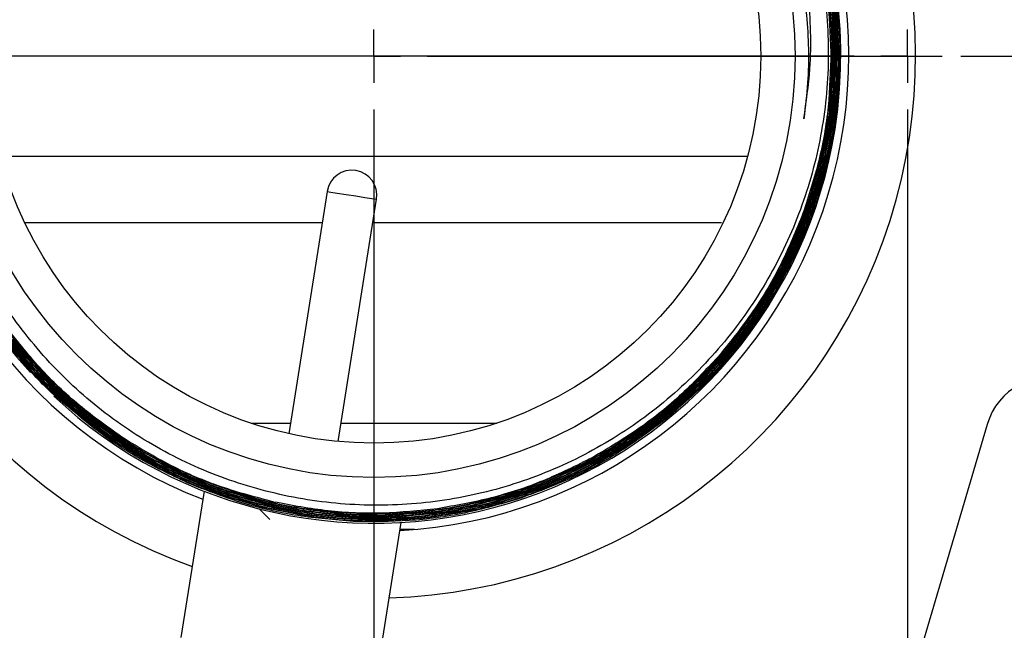
# Model space of a CAD drawing. Extents: x 0.5 to 8, y 0.5 to 10.5.
# Drawn here: x 5.7 to 5.9, y 9 to 9.1 of the extents above; entities that cross this region are included whole.
import ezdxf

# ---------------------------------------------------------------- set-up
doc = ezdxf.new("R2010")
doc.units = 0
doc.header["$MEASUREMENT"] = 0
doc.linetypes.add('SLD-SOLID', pattern=[0])
doc.layers.get('0').update_dxf_attribs({"linetype": 'CONTINUOUS'})
doc.layers.add('DIM', color=7, linetype='SLD-SOLID')
doc.styles.add('SLDTEXTSTYLE2', font='GOTHIC.TTF', dxfattribs={"width": 0.913})
doc.dimstyles.new('SLDDIMSTYLE4', dxfattribs={"dimtxt": 0.0625, "dimasz": 0.09374999999999999, "dimexe": 0, "dimexo": 0.0625, "dimgap": 0.015625, "dimtad": 0, "dimtih": 1, "dimtoh": 1, "dimlfac": 20, "dimrnd": 1e-09, "dimzin": 4, "dimdsep": 46, "dimtxsty": 'SLDTEXTSTYLE2', "dimsah": 1, "dimcen": 0.09, "dimadec": 0, "dimazin": 0, "dimtfac": 1, "dimtdec": 3, "dimtmove": 0, "dimatfit": 0, "dimfxl": 1, "dimtolj": 1, "dimtzin": 12, "dimarcsym": 0})

# ---------------------------------------------------------------- blocks, each defined once
blk = doc.blocks.new('_D_17')
at = {"layer": 'DIM', "transparency": 16777216}
for p, q in [((5.774642275479181, 9.012877317041285), (5.774642275479173, 8.09457323008659)), ((5.874642275479179, 8.607877317041273), (5.874642275479174, 8.09457323008659)), ((5.774642275479174, 8.21957323008659), (5.625907156294621, 8.219573230086592)), ((5.874642275479176, 8.21957323008659), (6.054930737017637, 8.21957323008659)), ((5.181172941793108, 8.212137014074507), (5.181172941793108, 8.127859899270879)), ((5.181172941793108, 8.212137014074507), (5.193842050554438, 8.212137014074507)), ((5.525399830010632, 8.212137014074507), (5.512730721249302, 8.212137014074507)), ((5.525399830010632, 8.212137014074507), (5.525399830010632, 8.127859899270879)), ((5.181172941793108, 8.127859899270879), (5.193842050554438, 8.127859899270879)), ((5.525399830010632, 8.127859899270879), (5.512730721249302, 8.127859899270879))]:
    blk.add_line(p, q, dxfattribs=at)
for points in [[(5.774642275479174, 8.21957323008659), (5.680892275479174, 8.233996307009667), (5.680892275479174, 8.205150153163514)], [(5.874642275479176, 8.21957323008659), (5.968392275479176, 8.205150153163514), (5.968392275479176, 8.233996307009667)]]:
    blk.add_solid(points, dxfattribs=at)
at = {"layer": 'DIM', "transparency": 16777216, "char_height": 0.06249999999999999, "attachment_point": 1, "style": 'SLDTEXTSTYLE2'}
for s, insert in [('2.00in', (5.238798319436613, 8.299407205295028)), ('5.08cm', (5.206511159315768, 8.200257658467233))]:
    blk.add_mtext(s, dxfattribs=dict(at, insert=insert))
blk = doc.blocks.new('SW_CENTERMARKSYMBOL_2')
at = {"layer": 'DIM', "color": 0}
for p, q in [((0, 0), (0, 0.004999999999999537)), ((-0.01000000000000017, 0), (-0.4050000000000007, 2.185478394931411e-15)), ((0, 0), (-0.00500000000000063, 0)), ((0, 0), (0, -0.00500000000000063)), ((0, 0), (0.004999999999999537, 0)), ((0.01000000000000017, 0), (0.4049999999999996, -3.278217592397116e-15)), ((0, -0.01000000000000017), (-3.278217592397116e-15, -0.4050000000000007))]:
    blk.add_line(p, q, dxfattribs=at)
blk = doc.blocks.new('SW_CENTERMARKSYMBOL_3')
at = {"layer": 'DIM', "color": 0}
for p, q in [((0, 0), (1.092739197465705e-15, 0.004999999999999537)), ((-0.009999999999999074, 0), (-0.1064999999999995, 0)), ((0, 0), (-0.004999999999999537, 0)), ((0, 0), (0, -0.00500000000000063)), ((0, 0), (0.00500000000000063, 0)), ((0.01000000000000017, 0), (0.1065000000000006, -1.092739197465705e-15)), ((0, -0.01000000000000017), (0, -0.1065000000000006))]:
    blk.add_line(p, q, dxfattribs=at)

msp = doc.modelspace()

# ---------------------------------------------------------------- linework, layer by layer
at = {"color": 7, "linetype": 'SLD-SOLID'}
for p, q in [((5.704608806387044, 9.04412732959353), (5.844675748821772, 9.04412732959353)), ((5.76587045735389, 9.037538757705276), (5.758682495056511, 8.992155775306694)), ((5.767966769137118, 8.990685312293609), (5.77515472410125, 9.036068265359194)), ((5.764934177503209, 9.031627308661507), (5.709222959750617, 9.031627308661507)), ((5.839777070911718, 9.031627308661507), (5.774451348226707, 9.031627308661507)), ((5.751627337891622, 8.994127304531421), (5.758870790881302, 8.994127304531421)), ((5.768511930172704, 8.994127304531421), (5.797657215483881, 8.994127304531421)), ((5.889575360137631, 8.993876096766728), (5.83996225377247, 8.8260561101042)), ((5.742799983865969, 8.981376897158547), (5.738463525961101, 8.953997597446556)), ((5.775404626547688, 8.948146721036377), (5.779741084452557, 8.975525991415376)), ((5.782250888792416, 8.974203132030496), (5.779531558873014, 8.974203132030496))]:
    msp.add_line(p, q, dxfattribs=at)
at = {"color": 8, "linetype": 'SLD-SOLID', "flags": 128}
msp.add_lwpolyline([(5.76587045735389, 9.037538757705276), (5.765927605360378, 9.037529693809983), (5.76655451745157, 9.03743040162368), (5.767784009915035, 9.03723568920635), (5.769428908913022, 9.036975153549413), (5.771238776671941, 9.036688482194398), (5.772938095707929, 9.03641935197008), (5.774268156342956, 9.036208682403753), (5.775026465582902, 9.036088593124367), (5.77515472410125, 9.036068265359194)], dxfattribs=at)
at = {"color": 7, "linetype": 'SLD-SOLID', "flags": 128}
msp.add_lwpolyline([(5.755106179703745, 8.976047942719084), (5.753326715593599, 8.977888441457486), (5.753133873154664, 8.978062004785802)], dxfattribs=at)
at = {"color": 7, "linetype": 'SLD-SOLID'}
for radius in [0.07894074004135337, 0.07249999999999995]:
    msp.add_circle((5.774642275479179, 9.06287731704127), radius, dxfattribs=at)
for centre, radius, start, end in [((5.874642275479181, 9.06287731704127), 0.4000000000000004, 103.6261947953806, 179.9999999999992), ((5.87464227547918, 9.06287731704127), 0.340625000000001, 106.362113654243, 179.9999999999997), ((5.774642275479179, 9.06287731704127), 0.1015, 108.9032728241694, 179.999999999999), ((5.774642275479179, 9.06287731704127), 0.08750000000000088, 351.000000000001, 222.6290226744751), ((5.774642275479179, 9.06287731704127), 0.0890000000000008, 113.2563243804246, 179.9999999999988), ((5.774642275479179, 9.06287731704127), 0.1015000000000015, 271.6170714420325, 53.09672717582924), ((5.774642275479179, 9.06287731704127), 0.08900000000000055, 273.1294553627098, 48.743675619574), ((5.87464227547918, 9.06287731704127), 0.340625000000001, 244.5085368704179, 7.51071718851825), ((5.774642275479179, 9.06287731704127), 0.1014999999999997, 179.999999999999, 250.3829285579689), ((5.774642275479179, 9.06287731704127), 0.08899999999999952, 179.9999999999988, 248.8705446372925), ((5.774642275479179, 9.06287731704127), 0.08750000000000088, 226.6943261373455, 351.000000000001), ((5.770512590367234, 9.036803511410591), 0.004699999999999654, 351.0000000000015, 171.0000000000007), ((5.901562500216212, 8.990332294000233), 0.01250000000000065, 73.53058562930333, 163.5305856292983)]:
    msp.add_arc(centre, radius, start, end, dxfattribs=at)
at = {"color": 8, "linetype": 'SLD-SOLID'}
msp.add_arc((5.96066592782732, 8.881615759633936), 0.08509370461975191, 167.7426642849198, 159.3185069736903, dxfattribs=at)
at = {"color": 7, "linetype": 'SLD-SOLID'}
for points, knots in [([(5.855219821849074, 9.051167746928696), (5.855668811587758, 9.054284532196114), (5.856775949800142, 9.061970035387075), (5.856362312885921, 9.074413285127592), (5.853764323451764, 9.087993635077394), (5.848903425067788, 9.100888281541248), (5.842052159697445, 9.112765074537792), (5.833309206715514, 9.123409919743958), (5.822890201895428, 9.13252012520886), (5.811635623394293, 9.139487244542806), (5.800078798491451, 9.144499253625991), (5.792360082842293, 9.1463450080517), (5.788500715927213, 9.147267887438339)], [0, 0, 0, 0, 0.07287024428623984, 0.1796865831093823, 0.2865128349534052, 0.3919369968657867, 0.4973458657524257, 0.602762374610979, 0.7096066302657738, 0.8164462866514547, 0.9082229271504983, 1, 1, 1, 1]), ([(5.847713669894115, 9.107318636935489), (5.849240736255994, 9.104564044766505), (5.853092768074037, 9.097615573537256), (5.857305551009321, 9.085518078516419), (5.859874326554219, 9.071316764884731), (5.859936429788799, 9.05686737516584), (5.857625512426445, 9.042619791053745), (5.852903383905914, 9.028992254590575), (5.846011567657015, 9.016352584817412), (5.837059114890302, 9.00509468651796), (5.8263915960401, 8.995484184371124), (5.814243067623197, 8.987855500478958), (5.801026022232197, 8.982344405786053), (5.787071590299981, 8.979187937476924), (5.772812617544342, 8.978377309155345), (5.758639205215308, 8.980026099388311), (5.744955571996485, 8.983982698709555), (5.732166476600176, 8.99022498111792), (5.720601886927789, 8.998476404446716), (5.710635615865749, 9.008582431230696), (5.702486133882197, 9.020173330438471), (5.69645470377765, 9.032980343106193), (5.69262377885513, 9.046582988420436), (5.691188637811271, 9.06062882307552), (5.692086930428961, 9.074694871703462), (5.695386552351578, 9.088384740600945), (5.700888000288162, 9.10132127136964), (5.708524753325722, 9.113108655900906), (5.717983407324517, 9.12345851672809), (5.729071068364053, 9.132019823224885), (5.741396607446975, 9.138625433799527), (5.754662567520685, 9.14300880196679), (5.768444811538871, 9.145141778180045), (5.782375181865131, 9.144873311940508), (5.796045940769398, 9.142316713776884), (5.809059107959551, 9.13745303519466), (5.819601588521444, 9.131373625312806), (5.827795342668476, 9.124949018484372), (5.833902628914344, 9.11910192414928), (5.837381033222972, 9.114791250560742), (5.839039140769683, 9.112736411682228)], [0, 0, 0, 0, 0.01834485680270782, 0.04627498441819741, 0.07420540905285439, 0.1021496280166887, 0.1300940546665521, 0.1579636608625767, 0.1858333866029365, 0.2136286296517633, 0.2414238431359718, 0.2691451787787904, 0.2968662543733943, 0.3245139982959804, 0.352161303987453, 0.379735856635808, 0.4073097570561213, 0.4348114456357643, 0.4623123379882262, 0.4897415193146631, 0.5171697523187795, 0.5445267620088168, 0.5718827211015378, 0.5991678296971725, 0.6264519662368934, 0.6536654179760151, 0.6808779784229537, 0.7080200659711258, 0.7351614779061955, 0.7622323573903371, 0.7893029462504307, 0.8163019270469216, 0.8433009484714951, 0.8702244908979966, 0.8971482592016826, 0.9239962850304525, 0.9508446055107613, 0.967731212002645, 0.9846179120785585, 1, 1, 1, 1]), ([(5.839039140769683, 9.112736411682228), (5.839355493179917, 9.112322626787229), (5.840938144190957, 9.11025253956413), (5.844802740644887, 9.104604555555392), (5.849726634858158, 9.095228451661974), (5.853857846251712, 9.083170093317884), (5.85600842504796, 9.070615727032632), (5.85626049739552, 9.059846712120155), (5.855488174206741, 9.0534057362609), (5.855219821849074, 9.051167746928696)], [0, 0, 0, 0, 0.02391195661627599, 0.1196269764050432, 0.3138544457726123, 0.5080931231829411, 0.7023256686856253, 0.8965697135791033, 1, 1, 1, 1]), ([(5.852763522724451, 9.099589686220988), (5.854118140535217, 9.096412742986285), (5.85682732609764, 9.090058973918959), (5.859491398577106, 9.080003584081227), (5.860283463738665, 9.073142142207493), (5.86067948961186, 9.069711479376583)], [0, 0, 0, 0, 0.3333453094202607, 0.6666783002595792, 1, 1, 1, 1]), ([(5.853706847993744, 9.096685045108982), (5.854943950281108, 9.093474589607853), (5.857418106109405, 9.087053805109482), (5.859717417314861, 9.076949354778971), (5.860265110283339, 9.070090451362747), (5.860538952485356, 9.066661053282031)], [0, 0, 0, 0, 0.3333455649308446, 0.6666779948063783, 1, 1, 1, 1]), ([(5.854542875002555, 9.093759665569884), (5.855661790811071, 9.09052002863794), (5.857899579627507, 9.084040878696145), (5.859833973981233, 9.07390054200431), (5.860138465250752, 9.067052840323074), (5.860290708269761, 9.063629048308012)], [0, 0, 0, 0, 0.3333456520114343, 0.6666785529363085, 1, 1, 1, 1]), ([(5.856570485246095, 9.092542404965116), (5.857637803354192, 9.08922345745958), (5.859772396201313, 9.082585697309584), (5.861518709354332, 9.072231277102524), (5.861679198964912, 9.065260836295426), (5.861759442469485, 9.061775672385036)], [0, 0, 0, 0, 0.3333459653937254, 0.6666783857113341, 1, 1, 1, 1]), ([(5.857252548866838, 9.089536213026236), (5.858198672251502, 9.086194362605609), (5.860090886504505, 9.07951077661692), (5.861466026872011, 9.069140484808674), (5.861381111258731, 9.062194974022264), (5.861338654247134, 9.058722283658042)], [0, 0, 0, 0, 0.3333451320694251, 0.6666788077483823, 1, 1, 1, 1]), ([(5.857824899754992, 9.086518962548435), (5.85864954279959, 9.08315859941713), (5.860298799365795, 9.076437993458656), (5.861303838873291, 9.066065042807105), (5.860975472095673, 9.059153083767711), (5.860811291922602, 9.055697171937725)], [0, 0, 0, 0, 0.333345641811899, 0.6666793495384165, 1, 1, 1, 1]), ([(5.858287607576418, 9.08349458415298), (5.858990645877481, 9.080120107589718), (5.860396697696804, 9.073371273416853), (5.861033157429418, 9.063008841382514), (5.860463597795536, 9.056138908814146), (5.860178823062269, 9.052704003848392)], [0, 0, 0, 0, 0.3333451340389879, 0.6666785173296441, 1, 1, 1, 1]), ([(5.858640886828639, 9.080467037794122), (5.859222352706445, 9.077082825770404), (5.860385261861867, 9.070314533259205), (5.860655138444574, 9.059975655407813), (5.859846937919355, 9.053156163645912), (5.859442844481023, 9.049746475347346)], [0, 0, 0, 0, 0.3333457236288064, 0.6666784909058185, 1, 1, 1, 1]), ([(5.860445664396361, 9.078934594163707), (5.860963253915135, 9.075480446870468), (5.861998414878891, 9.068572272899912), (5.862047652371887, 9.058052532553388), (5.861077227887065, 9.051135218514853), (5.860592024122268, 9.047676621925136)], [0, 0, 0, 0, 0.3333449760097839, 0.666678311893299, 1, 1, 1, 1]), ([(5.86063362655834, 9.075852165772183), (5.861027688151611, 9.072394969840046), (5.861815797252732, 9.065480701550527), (5.861495514796989, 9.055005296282067), (5.860286497950507, 9.048152340868599), (5.859682000968268, 9.044725928011804)], [0, 0, 0, 0, 0.3333454825101348, 0.6666790498477627, 1, 1, 1, 1]), ([(5.86071133149402, 9.072776483969388), (5.860982294791672, 9.069320643136235), (5.861524212052109, 9.06240908052597), (5.860837593425568, 9.051990953258693), (5.859393310138543, 9.045210545782309), (5.858671182311997, 9.041820406909965)], [0, 0, 0, 0, 0.3333452410843223, 0.6666789982010062, 1, 1, 1, 1]), ([(5.86067948961186, 9.069711479376583), (5.86082794128096, 9.066261365545737), (5.861124839529061, 9.059361256181285), (5.860075514101681, 9.049013140853466), (5.858399573570415, 9.042313315827395), (5.857561617796447, 9.03896346124698)], [0, 0, 0, 0, 0.3333447961284422, 0.6666781625555703, 1, 1, 1, 1]), ([(5.860538952485356, 9.066661053282031), (5.860565632913091, 9.06322097905658), (5.860618992800222, 9.056340955459744), (5.859211038442117, 9.046075450455618), (5.857307317145016, 9.039464089164804), (5.856355472563274, 9.036158464317209)], [0, 0, 0, 0, 0.333345149858762, 0.6666782012868806, 1, 1, 1, 1]), ([(5.860290708269761, 9.063629048308012), (5.860196508503818, 9.060203305119108), (5.860008112067439, 9.053351931315126), (5.858246053246357, 9.04318138176126), (5.856118687720673, 9.036666180643655), (5.855055025419483, 9.033408642750048)], [0, 0, 0, 0, 0.3333449107909348, 0.6666788674879901, 1, 1, 1, 1]), ([(5.861759442469485, 9.061775672385036), (5.861589022383471, 9.05829387958189), (5.861248188289625, 9.051330418156816), (5.859234697565559, 9.041025779177367), (5.856929334138933, 9.034446443346045), (5.855776673916272, 9.031156836763104)], [0, 0, 0, 0, 0.3333454024184508, 0.6666789157786753, 1, 1, 1, 1]), ([(5.861338654247134, 9.058722283658042), (5.861046750902396, 9.055261745148023), (5.860462954613874, 9.048340791432123), (5.858096544854542, 9.038152049671375), (5.85557031915447, 9.031682501090089), (5.854307230224744, 9.028447788058266)], [0, 0, 0, 0, 0.333345460006167, 0.666679042417474, 1, 1, 1, 1]), ([(5.860811291922602, 9.055697171937725), (5.860399190290207, 9.052262109197866), (5.859575002197602, 9.045392110185508), (5.856861317626969, 9.035331261820668), (5.854119101573869, 9.028978861461086), (5.852748016570246, 9.02580271461438)], [0, 0, 0, 0, 0.3333452464663563, 0.666678220291422, 1, 1, 1, 1]), ([(5.860178823062269, 9.052704003848392), (5.859647954372925, 9.049298570510976), (5.858586237700825, 9.042487836665432), (5.855531342613406, 9.032566689922666), (5.852578236598389, 9.026338601597159), (5.851101707755213, 9.023224608396884)], [0, 0, 0, 0, 0.3333456381358229, 0.6666782740896755, 1, 1, 1, 1]), ([(5.859442844481023, 9.049746475347346), (5.858794781602416, 9.046374763302207), (5.857498680493904, 9.039631467453075), (5.854109042005472, 9.029861488886986), (5.850950385513913, 9.02376465332868), (5.84937108308087, 9.020716285373245)], [0, 0, 0, 0, 0.333345417697085, 0.6666781567911159, 1, 1, 1, 1]), ([(5.860592024122268, 9.047676621925136), (5.859859547376728, 9.044261955474354), (5.858394620638895, 9.037432747291316), (5.854734809097659, 9.02757124204526), (5.851389873533535, 9.021440014571645), (5.849717436079771, 9.018374456426253)], [0, 0, 0, 0, 0.3333454798282943, 0.6666787844245828, 1, 1, 1, 1]), ([(5.859682000968268, 9.044725928011804), (5.858832858227194, 9.04135193515202), (5.857134604641169, 9.034604076168842), (5.853144608111701, 9.024914239310766), (5.849599087281592, 9.018927288873487), (5.84782635625902, 9.01593386328686)], [0, 0, 0, 0, 0.3333453653005496, 0.666678209238716, 1, 1, 1, 1]), ([(5.858671182311997, 9.041820406909965), (5.857707322564085, 9.038491048959862), (5.855779635761925, 9.031832445989885), (5.851467031931226, 9.022325257348568), (5.847726899046952, 9.016489088396387), (5.845856869344034, 9.013571061248816)], [0, 0, 0, 0, 0.3333452369612975, 0.6666791670113872, 0.9999999999999999, 0.9999999999999999, 0.9999999999999999, 0.9999999999999999]), ([(5.857561617796447, 9.03896346124698), (5.856485130322725, 9.035682616408335), (5.85433219437951, 9.029121045605471), (5.849704832546407, 9.019807152332865), (5.845776317939737, 9.014128007017707), (5.8438120956321, 9.011288484950667)], [0, 0, 0, 0, 0.3333453444678237, 0.6666786108771529, 1, 1, 1, 1]), ([(5.856355472563274, 9.036158464317209), (5.8551685702367, 9.032929924396209), (5.85279480261697, 9.026472945290266), (5.847860978545225, 9.017362687462109), (5.843750457562622, 9.011846570323643), (5.841695239752867, 9.00908856903095)], [0, 0, 0, 0, 0.3333448820970322, 0.6666793632542801, 1, 1, 1, 1]), ([(5.708710101675198, 9.007282976555976), (5.706582805890893, 9.0099999360912), (5.702328291917856, 9.015433756057414), (5.697162164265261, 9.024452121499102), (5.694627127322263, 9.030870640365501), (5.693359632338463, 9.034079840329651)], [0, 0, 0, 0, 0.3333455572471271, 0.666678955330067, 1, 1, 1, 1]), ([(5.855055025419483, 9.033408642750048), (5.853760056704211, 9.030236085261413), (5.851170167479745, 9.023891088384726), (5.845938393139614, 9.014994451920593), (5.841652489168113, 9.00964710777207), (5.839509576001841, 9.006973484131258)], [0, 0, 0, 0, 0.3333456314817613, 0.6666788539479671, 1, 1, 1, 1]), ([(5.710466722715894, 9.004773920207475), (5.708236549898748, 9.0074242722634), (5.703776284918055, 9.012724880525985), (5.698274716066746, 9.021589236305596), (5.695504568630301, 9.027938515239649), (5.694119518226862, 9.03111310126834)], [0, 0, 0, 0, 0.3333451107985447, 0.6666781662611805, 1, 1, 1, 1]), ([(5.855776673916272, 9.031156836763104), (5.854390635513814, 9.027958675443275), (5.851618610211911, 9.02156247164227), (5.846104308632256, 9.012628907539058), (5.841629229205339, 9.007284231979986), (5.839391730696534, 9.004611943411977)], [0, 0, 0, 0, 0.3333456832503249, 0.6666789798982209, 1, 1, 1, 1]), ([(5.712318573323159, 9.002319892556612), (5.70998758391608, 9.00489975439093), (5.70532568901405, 9.010059385188404), (5.699493156750717, 9.018757206390745), (5.696489639254771, 9.02502860903923), (5.694987906861829, 9.02816425533366)], [0, 0, 0, 0, 0.3333452330928674, 0.6666784662565597, 1, 1, 1, 1]), ([(5.854307230224744, 9.028447788058266), (5.852814996710491, 9.02531232155962), (5.849830581205914, 9.019041496823899), (5.844026865172849, 9.0103406933637), (5.839383781369508, 9.005176556402024), (5.837062283939836, 9.00259453738389)], [0, 0, 0, 0, 0.3333452633746115, 0.6666790169842237, 1, 1, 1, 1]), ([(5.852748016570246, 9.02580271461438), (5.851152280120592, 9.022733430557322), (5.847960866162612, 9.016594975812595), (5.841877226338767, 9.008136228478184), (5.837073302179411, 9.003157814841735), (5.834671380893084, 9.00066865029857)], [0, 0, 0, 0, 0.3333453158049676, 0.6666783189158259, 1, 1, 1, 1]), ([(5.714263966849805, 8.999924472228711), (5.711834373636393, 9.002430019233305), (5.706975269442488, 9.00744102843881), (5.700816680423058, 9.01595999937861), (5.697581847251049, 9.02214493866896), (5.695964460913927, 9.025237350478848)], [0, 0, 0, 0, 0.3333450109345858, 0.6666787393493586, 1, 1, 1, 1]), ([(5.716622471604158, 8.999729847810363), (5.714181686575741, 9.002141386056334), (5.709300204156382, 9.006964375960917), (5.703067598875267, 9.015207936309876), (5.699757901357561, 9.021218967666108), (5.698103085541685, 9.0242244235136)], [0, 0, 0, 0, 0.3333457363007464, 0.6666795036741482, 1, 1, 1, 1]), ([(5.851101707755213, 9.023224608396884), (5.849405270430935, 9.02022489433271), (5.846012458914227, 9.014225577836836), (5.839658742129831, 9.006017742279798), (5.83470126014106, 9.001229952727732), (5.832222563515365, 8.998836100801672)], [0, 0, 0, 0, 0.3333455811331238, 0.666678757019829, 1, 1, 1, 1]), ([(5.718670237281527, 8.997475196522954), (5.716136324595707, 8.999808128824869), (5.71106859415019, 9.00447390603176), (5.704524413975387, 9.012523426089219), (5.700991478773623, 9.018436646410713), (5.699225043247401, 9.021393202886768)], [0, 0, 0, 0, 0.3333456935194121, 0.6666788991523973, 1, 1, 1, 1]), ([(5.84937108308087, 9.020716285373245), (5.847576856921354, 9.017789411788462), (5.843988470219046, 9.011935771657722), (5.837374777873624, 9.003987333376331), (5.832271183307251, 8.999394790534282), (5.829719432431749, 8.99709856087388)], [0, 0, 0, 0, 0.3333455018495761, 0.6666788129055241, 1, 1, 1, 1]), ([(5.720805092619496, 8.995286749804077), (5.718180576363697, 8.997537485269378), (5.712931640044602, 9.002038873707113), (5.706081840786216, 9.009882579686378), (5.702328473728456, 9.015689707717184), (5.700451822408877, 9.018593221899055)], [0, 0, 0, 0, 0.3333452923129418, 0.6666783670151211, 1, 1, 1, 1]), ([(5.849717436079771, 9.018374456426253), (5.847829081249383, 9.01543712752846), (5.84405243308025, 9.009562565382895), (5.837153668924398, 9.001623629361154), (5.831863631911311, 8.997064500901065), (5.829218663216678, 8.994784979600569)], [0, 0, 0, 0, 0.3333447548326359, 0.6666786547582261, 1, 1, 1, 1]), ([(5.723024910975965, 8.993167851615103), (5.720313985725392, 8.995331591372508), (5.714890665833985, 8.999660243689162), (5.707740979496585, 9.007285986892153), (5.703769092708554, 9.012980393456768), (5.701782601702268, 9.015828381838723)], [0, 0, 0, 0, 0.3331516557239235, 0.666483888097286, 1, 1, 1, 1]), ([(5.84782635625902, 9.01593386328686), (5.845843154965865, 9.013075691033537), (5.841876820382113, 9.007359444531577), (5.834729560234103, 8.999697460439783), (5.829302642631416, 8.99534402794561), (5.82658923525872, 8.993167352954197)], [0, 0, 0, 0, 0.3333451651862966, 0.6666789002046649, 1, 1, 1, 1]), ([(5.725327433710359, 8.991121757918418), (5.722529813169531, 8.993197704631058), (5.716934670767921, 8.997349524831785), (5.709493344301978, 9.004747080439651), (5.705308717081945, 9.010317411641442), (5.70321644247175, 9.013102525328051)], [0, 0, 0, 0, 0.3333453140777272, 0.6666788701167056, 1, 1, 1, 1]), ([(5.845856869344034, 9.013571061248816), (5.843782045823725, 9.010795055568776), (5.839632476423317, 9.005243148087246), (5.832247628139904, 8.997865767839397), (5.826691734700679, 8.99372196653878), (5.823913838831794, 8.991650103814921)], [0, 0, 0, 0, 0.3333457169667404, 0.6666789600862707, 1, 1, 1, 1]), ([(5.727683533159164, 8.991312950376413), (5.72489015068859, 8.993294415231501), (5.719303476691532, 8.997257280431173), (5.711833952015373, 9.00437141277104), (5.707603760993365, 9.009758179773122), (5.705488708222342, 9.012451508848649)], [0, 0, 0, 0, 0.3333450588631993, 0.6666792650187119, 1, 1, 1, 1]), ([(5.8438120956321, 9.011288484950667), (5.841648965696066, 9.008597569820559), (5.837322780003806, 9.003215831839396), (5.829711510896018, 8.996130207640395), (5.824034646945745, 8.992199708351125), (5.821196265225437, 8.990234493501505)], [0, 0, 0, 0, 0.3333448886294686, 0.6666783459249479, 1, 1, 1, 1]), ([(5.730064154991352, 8.9894220575535), (5.727191707777163, 8.99131108157091), (5.72144691909931, 8.995089060060401), (5.713701723211088, 9.001961818212), (5.709267410103219, 9.007216254376944), (5.707050294182769, 9.009843424310796)], [0, 0, 0, 0, 0.333345587409205, 0.6666789025407749, 1, 1, 1, 1]), ([(5.841695239752867, 9.00908856903095), (5.839447215407444, 9.006485474036467), (5.83495125115114, 9.0012793818183), (5.827124903894482, 8.994492299350748), (5.82133516268198, 8.990778481587135), (5.818440346062051, 8.988921607334746)], [0, 0, 0, 0, 0.3333458243244049, 0.6666791283652266, 1, 1, 1, 1]), ([(5.721895840019089, 8.993736119717088), (5.719387607103259, 8.995573858250246), (5.71441853821656, 8.999214608401228), (5.710294003573831, 9.003789519285872), (5.708251406974078, 9.006055156073195)], [0, 0, 0, 0, 0.5047691978159772, 1, 1, 1, 1]), ([(5.732519913288889, 8.987610422481666), (5.729571464408554, 8.98940387991784), (5.723674667287687, 8.992990733573865), (5.715661608269979, 8.99961147157934), (5.711027239265756, 9.004725842744023), (5.708710101675198, 9.007282976555976)], [0, 0, 0, 0, 0.3333454175711265, 0.6666794570184501, 1, 1, 1, 1]), ([(5.839509576001841, 9.006973484131258), (5.837180147075774, 9.004460861851628), (5.832521374080506, 8.999435708822636), (5.824491500483486, 8.992953466698225), (5.818597085017159, 8.989459370645744), (5.81564993129716, 8.98771235463747)], [0, 0, 0, 0, 0.3333455013498559, 0.6666788595281177, 1, 1, 1, 1]), ([(5.735048168082273, 8.985880978460349), (5.732026900208902, 8.98757585214923), (5.725984479837121, 8.990965534803843), (5.71771170415182, 8.997323882649773), (5.712881688621756, 9.002290603050852), (5.710466722715894, 9.004773920207475)], [0, 0, 0, 0, 0.3333456714719871, 0.6666786132735825, 1, 1, 1, 1]), ([(5.839391730696534, 9.004611943411977), (5.836968056658976, 9.002107450687983), (5.832120793446293, 8.997098552932217), (5.823813520805477, 8.990681268375747), (5.817743008010082, 8.987256304919557), (5.814707806847328, 8.985543854354837)], [0, 0, 0, 0, 0.3333451583708014, 0.6666786450061511, 1, 1, 1, 1]), ([(5.737646191403019, 8.984236600123015), (5.734555393892712, 8.985829959591744), (5.728373907128496, 8.989016622721156), (5.719850048197061, 8.995102526166557), (5.714829034779645, 8.999914132669877), (5.712318573323159, 9.002319892556612)], [0, 0, 0, 0, 0.3333451225441152, 0.6666785695439031, 1, 1, 1, 1]), ([(5.837062283939836, 9.00259453738389), (5.834561322037348, 9.000186115861746), (5.829559488408619, 8.995369359657012), (5.821063381200234, 8.989271859571723), (5.814899260174585, 8.98607504108051), (5.811817256572545, 8.984476661349808)], [0, 0, 0, 0, 0.3333454495054479, 0.6666788796988045, 1, 1, 1, 1]), ([(5.834671380893084, 9.00066865029857), (5.832096877284497, 8.9983586311662), (5.826947956796963, 8.993738670721172), (5.818275197567703, 8.987966278410495), (5.812025986831159, 8.984999900479462), (5.808901439589645, 8.983516739105577)], [0, 0, 0, 0, 0.3333449537045628, 0.6666786777147079, 1, 1, 1, 1]), ([(5.740311079284673, 8.982680015438147), (5.737154183810618, 8.98416908183777), (5.730840505500424, 8.987147161507178), (5.722074466250661, 8.992950724084302), (5.716867436835905, 8.997599916134053), (5.714263966849805, 8.999924472228711)], [0, 0, 0, 0, 0.3333450795980518, 0.6666782654553836, 1, 1, 1, 1]), ([(5.742587114325056, 8.98332874394398), (5.739452862840015, 8.98472587781141), (5.733184475285916, 8.987520094098075), (5.724446182143254, 8.993039818413667), (5.719230344010565, 8.997499864610639), (5.716622471604158, 8.999729847810363)], [0, 0, 0, 0, 0.3333454926112547, 0.6666787100753591, 1, 1, 1, 1]), ([(5.832222563515365, 8.998836100801672), (5.82957833589362, 8.99662666092747), (5.824289974761667, 8.992207859815938), (5.815452860273294, 8.986765420428927), (5.809127119040128, 8.984031514739609), (5.80596430485301, 8.982664586283054)], [0, 0, 0, 0, 0.3333452074406402, 0.6666785506870557, 1, 1, 1, 1]), ([(5.745298231006005, 8.981940002653506), (5.742104515278863, 8.983230748883077), (5.735717200209592, 8.985812194304998), (5.726755671410463, 8.991040515768319), (5.721365348332607, 8.995330329724778), (5.718670237281527, 8.997475196522954)], [0, 0, 0, 0, 0.333345594589156, 0.6666790414372333, 1, 1, 1, 1]), ([(5.829719432431749, 8.99709856087388), (5.827009356526704, 8.99499173230929), (5.82158929819577, 8.990778147851335), (5.812600300455462, 8.985670023875516), (5.806206602325246, 8.983170303818495), (5.803009812316893, 8.981920466879185)], [0, 0, 0, 0, 0.3333451038898304, 0.666678709644961, 1, 1, 1, 1]), ([(5.748067544347994, 8.98064392429258), (5.744817987278381, 8.981825817094224), (5.738318990611881, 8.984189559971636), (5.729143936387901, 8.989117535438835), (5.723584673918721, 8.993230369644335), (5.720805092619496, 8.995286749804077)], [0, 0, 0, 0, 0.3333453591346752, 0.666678667707582, 1, 1, 1, 1]), ([(5.829218663216678, 8.994784979600569), (5.826416817023187, 8.992701507648832), (5.820813224745624, 8.988534638187405), (5.811560758980733, 8.983535869139567), (5.805004366731352, 8.981133107594848), (5.801726229811614, 8.979931748519695)], [0, 0, 0, 0, 0.3333452868856464, 0.6666786634090809, 0.9999999999999999, 0.9999999999999999, 0.9999999999999999, 0.9999999999999999]), ([(5.750891871721123, 8.979442855500762), (5.747590190002671, 8.9805135532049), (5.74098694734775, 8.982654909444957), (5.731608445078392, 8.987274013213803), (5.725886055943925, 8.991203261519388), (5.723024910975965, 8.993167851615103)], [0, 0, 0, 0, 0.3333453151388117, 0.6666784358529861, 1, 1, 1, 1]), ([(5.82658923525872, 8.993167352954197), (5.823726519999322, 8.991191369247014), (5.818001191143436, 8.987239472005278), (5.808613761105812, 8.982587398805848), (5.802001743653322, 8.980425317783913), (5.798695794152799, 8.979344296639322)], [0, 0, 0, 0, 0.3333452062825272, 0.6666785745579171, 1, 1, 1, 1]), ([(5.753767957163006, 8.978339113584616), (5.750417966602082, 8.979296398746792), (5.743718101139702, 8.98121093602058), (5.734146579051433, 8.985512898994129), (5.728267113081777, 8.989252161008597), (5.725327433710359, 8.991121757918418)], [0, 0, 0, 0, 0.333345058603273, 0.6666786083647435, 1, 1, 1, 1]), ([(5.755905826466157, 8.97934808059561), (5.75259308317047, 8.980218444215767), (5.745967717282705, 8.981959139743381), (5.736469637382847, 8.985985875235396), (5.73061219873928, 8.989537280385369), (5.727683533159164, 8.991312950376413)], [0, 0, 0, 0, 0.3333455082292464, 0.6666788706318265, 1, 1, 1, 1]), ([(5.823913838831794, 8.991650103814921), (5.820994334990307, 8.989783300530577), (5.815155430730055, 8.98604976009295), (5.805645949746226, 8.981747689510895), (5.798987082667964, 8.979827231140233), (5.795657709915674, 8.978867019486202)], [0, 0, 0, 0, 0.3333452629139245, 0.6666787171520336, 1, 1, 1, 1]), ([(5.758800311028824, 8.97841711001693), (5.755446143755785, 8.979173082300187), (5.748737936261236, 8.980684998231453), (5.739066905450477, 8.984388675686933), (5.733065036331878, 8.98774428343417), (5.730064154991352, 8.9894220575535)], [0, 0, 0, 0, 0.333345691967064, 0.6666787572293573, 1, 1, 1, 1]), ([(5.818440346062051, 8.988921607334746), (5.815419679301977, 8.98727762371143), (5.809378459901982, 8.983989718574152), (5.799663777548123, 8.980395572811155), (5.792937566804501, 8.978959863016938), (5.789574523522496, 8.9782420213729)], [0, 0, 0, 0, 0.3333458317566917, 0.6666790697782836, 1, 1, 1, 1]), ([(5.821196265225437, 8.990234493501505), (5.818224098197921, 8.98847840947511), (5.812279872849083, 8.98496630565061), (5.802661285817759, 8.981017027788392), (5.79596436580398, 8.979338806959909), (5.792615966387488, 8.978499711729373)], [0, 0, 0, 0, 0.3333454823852804, 0.6666787727508632, 1, 1, 1, 1]), ([(5.761737203768255, 8.977586780942293), (5.758345573575632, 8.978226516216083), (5.751562428709323, 8.979505964974276), (5.741729501080859, 8.982879432509096), (5.735589735699159, 8.986033446468339), (5.732519913288889, 8.987610422481666)], [0, 0, 0, 0, 0.3333452659977261, 0.6666791782543415, 1, 1, 1, 1]), ([(5.81564993129716, 8.98771235463747), (5.812584959079159, 8.986181710977643), (5.806455124447972, 8.983120478494392), (5.796657393201605, 8.979883280185728), (5.789910631605117, 8.978690052690958), (5.786537311941956, 8.978093449755878)], [0, 0, 0, 0, 0.3333453221040831, 0.6666787018746577, 1, 1, 1, 1]), ([(5.76471299939161, 8.97685894135036), (5.761287949091227, 8.977380738400052), (5.754437970904324, 8.978424313850018), (5.744454411698115, 8.981460697236837), (5.738183544690591, 8.98440756921045), (5.735048168082273, 8.985880978460349)], [0, 0, 0, 0, 0.3333453083700738, 0.6666787027290174, 1, 1, 1, 1]), ([(5.814707806847328, 8.985543854354837), (5.811557498947538, 8.984054011114432), (5.80525699462873, 8.981074377355096), (5.795222553206597, 8.9779956849017), (5.788335340775067, 8.976929188103282), (5.784891796951086, 8.976395949365548)], [0, 0, 0, 0, 0.3333452236343528, 0.6666786510938291, 1, 1, 1, 1]), ([(5.767724104607066, 8.976235263221808), (5.764269750716085, 8.976637572084728), (5.757361165414115, 8.97744217554602), (5.747238565135882, 8.980134984707346), (5.74084361241492, 8.982869410762174), (5.737646191403019, 8.984236600123015)], [0, 0, 0, 0, 0.3333450594947069, 0.6666782996735037, 1, 1, 1, 1]), ([(5.808901439589645, 8.983516739105577), (5.805678499442013, 8.982262009129803), (5.799232732599372, 8.97975259334675), (5.789083447602392, 8.977406150852158), (5.78219057469753, 8.976831766472662), (5.778744202635287, 8.976544579648559)], [0, 0, 0, 0, 0.3333453079203438, 0.6666788815549763, 1, 1, 1, 1]), ([(5.811817256572545, 8.984476661349808), (5.808628472278414, 8.98310394339162), (5.80225101850134, 8.980358556899533), (5.792152501946608, 8.977645684027856), (5.785258074535404, 8.976825624710768), (5.781810923208268, 8.976415602471848)], [0, 0, 0, 0, 0.3333453557758832, 0.6666787095556641, 1, 1, 1, 1]), ([(5.77076686745681, 8.975717389204332), (5.767287388376882, 8.975998777211716), (5.760328556472516, 8.976561543016107), (5.750078792992305, 8.978904806738868), (5.743566944322986, 8.98142162781703), (5.740311079284673, 8.982680015438147)], [0, 0, 0, 0, 0.3333454441254396, 0.6666787925631379, 1, 1, 1, 1]), ([(5.772668613487678, 8.977126370260997), (5.769242716287728, 8.977329695572905), (5.762391043263933, 8.97773633899311), (5.752267255157273, 8.979823738325653), (5.745813787491897, 8.982160423381883), (5.742587114325056, 8.98332874394398)], [0, 0, 0, 0, 0.3333453846546953, 0.6666789592165315, 1, 1, 1, 1]), ([(5.775695499854161, 8.976781854240876), (5.772251435323425, 8.97686464044995), (5.76536343091175, 8.977030209871849), (5.755133366450544, 8.978766212549417), (5.74857656987702, 8.980882085401085), (5.745298231006005, 8.981940002653506)], [0, 0, 0, 0, 0.3333454037849506, 0.6666787429187524, 1, 1, 1, 1]), ([(5.803009812316893, 8.981920466879185), (5.799731591708318, 8.980903635598168), (5.793175266507845, 8.97887000902193), (5.782964066782096, 8.97725662554484), (5.776100389062503, 8.97716978815517), (5.772668613487678, 8.977126370260997)], [0, 0, 0, 0, 0.333345295915327, 0.6666787946950351, 1, 1, 1, 1]), ([(5.80596430485301, 8.982664586283054), (5.802711550041592, 8.981528544862329), (5.796206160309337, 8.979256503893284), (5.786019315452378, 8.977276718854778), (5.77913673070177, 8.976946807145985), (5.775695499854161, 8.976781854240876)], [0, 0, 0, 0, 0.3333454974281163, 0.666678708352374, 1, 1, 1, 1]), ([(5.778744202635287, 8.976544579648559), (5.775286227985258, 8.976505795277387), (5.768370401076511, 8.976428227907773), (5.758046315362643, 8.977807892477292), (5.751393760974313, 8.979698591830001), (5.748067544347994, 8.98064392429258)], [0, 0, 0, 0, 0.3333452452817409, 0.666678692165502, 1, 1, 1, 1]), ([(5.801726229811614, 8.979931748519695), (5.798370353840057, 8.978969108565376), (5.791658721908865, 8.977043863082404), (5.781239485977332, 8.975625541994768), (5.774257698782031, 8.975686773831907), (5.77076686745681, 8.975717389204332)], [0, 0, 0, 0, 0.3333452447161779, 0.6666785684304877, 1, 1, 1, 1]), ([(5.781810923208268, 8.976415602471848), (5.778343343676515, 8.976254384774679), (5.771408311800315, 8.975931955293644), (5.761002633593096, 8.976950796577178), (5.754262086415474, 8.978612178870277), (5.750891871721123, 8.979442855500762)], [0, 0, 0, 0, 0.333345367706355, 0.6666785086422841, 1, 1, 1, 1]), ([(5.784891796951086, 8.976395949365548), (5.781418961199842, 8.976111570667278), (5.774473412379957, 8.9755428233168), (5.763998825091921, 8.976196799624782), (5.757178205459864, 8.977625017519296), (5.753767957163006, 8.978339113584616)], [0, 0, 0, 0, 0.333345192546212, 0.6666786092241193, 1, 1, 1, 1]), ([(5.786537311941956, 8.978093449755878), (5.783129963216465, 8.977740842280092), (5.776315391116665, 8.97703564030041), (5.766006491064557, 8.977457838120605), (5.759272675114727, 8.978718007172178), (5.755905826466157, 8.97934808059561)], [0, 0, 0, 0, 0.3333454244265622, 0.666678585581309, 1, 1, 1, 1]), ([(5.789574523522496, 8.9782420213729), (5.786168708857166, 8.97776772657844), (5.779357208076135, 8.976819154891379), (5.769000273971043, 8.976878140151111), (5.762200257691386, 8.977904126245447), (5.758800311028824, 8.97841711001693)], [0, 0, 0, 0, 0.3333457392753205, 0.6666788966941191, 1, 1, 1, 1]), ([(5.792615966387488, 8.978499711729373), (5.789216043389461, 8.977903435596211), (5.782416323805416, 8.976710905499939), (5.772024204256182, 8.976403698020237), (5.765166163972228, 8.977192424563825), (5.761737203768255, 8.977586780942293)], [0, 0, 0, 0, 0.3333454803356834, 0.6666785666049521, 1, 1, 1, 1]), ([(5.795657709915674, 8.978867019486202), (5.79226806322257, 8.97814859581591), (5.785488892490974, 8.976711774471536), (5.775074581541323, 8.976035939490885), (5.768166818553205, 8.976584610697838), (5.76471299939161, 8.97685894135036)], [0, 0, 0, 0, 0.3333453851402464, 0.6666787081535932, 1, 1, 1, 1]), ([(5.798695794152799, 8.979344296639322), (5.795320825950491, 8.978503697895949), (5.788571005974128, 8.976822529407826), (5.778147615807612, 8.975776191437005), (5.771198566779312, 8.976082241123981), (5.767724104607066, 8.976235263221808)], [0, 0, 0, 0, 0.3333449868996925, 0.6666784742023312, 1, 1, 1, 1])]:
    msp.add_open_spline(points, degree=3, knots=knots, dxfattribs=at)

# ---------------------------------------------------------------- block references
at = {"layer": 'DIM'}
for name, p in [('SW_CENTERMARKSYMBOL_2', (5.874642275479182, 9.062877317041265)), ('SW_CENTERMARKSYMBOL_3', (5.774642275479181, 9.062877317041256))]:
    msp.add_blockref(name, p, dxfattribs=at)

# ---------------------------------------------------------------- dimensions: what is measured, and where the dimension line sits
dim = msp.add_linear_dim(base=(5.874642275479175, 8.21957323008659), p1=(5.774642275479181, 9.062877317041284), p2=(5.874642275479179, 8.657877317041274), dimstyle='SLDDIMSTYLE4', dxfattribs=at)
dim.commit()
dim.dimension.update_dxf_attribs({"geometry": '_D_17', "text_midpoint": (5.353286385901871, 8.219573230086594), "dimtype": 160})

doc.saveas('drawing.dxf')
